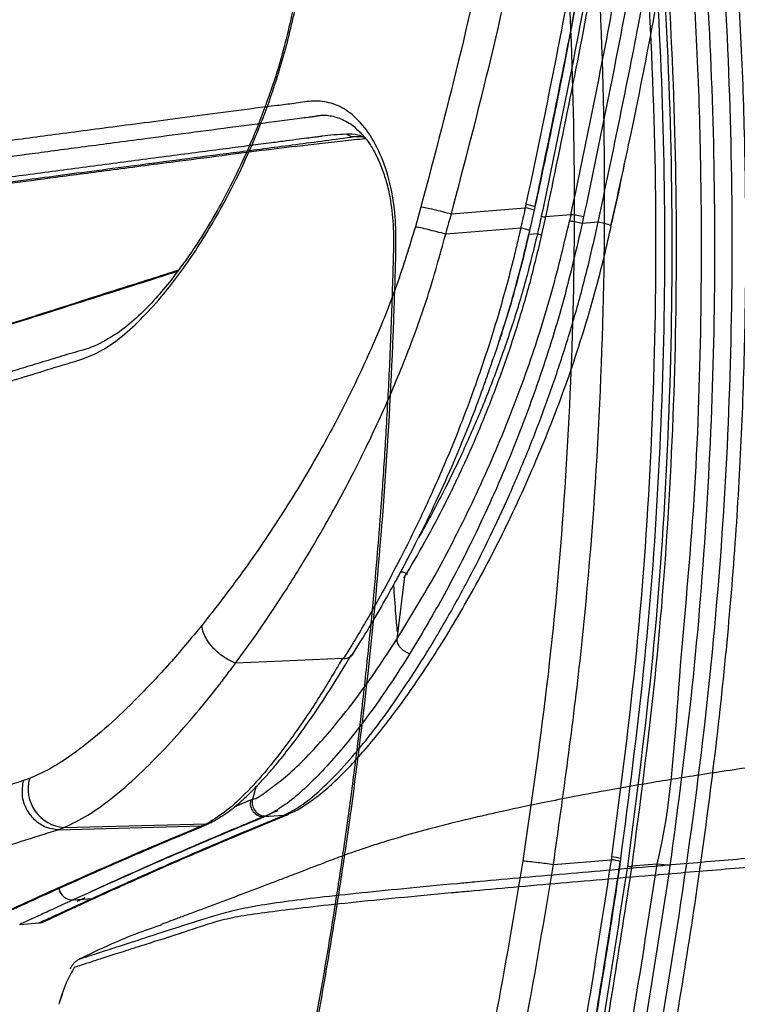
# Model space of a CAD drawing. Units: millimetres. Extents: x 1911 to 5760, y 990 to 3645.
# Drawn here: x 4520 to 4599, y 1537 to 1646 of the extents above; entities that cross this region are included whole.
import ezdxf

# ---------------------------------------------------------------- set-up
doc = ezdxf.new("R2010")
doc.units = ezdxf.units.MM

# ---------------------------------------------------------------- blocks, each defined once
blk = doc.blocks.new('A$C3EBF21A6')
at = {"color": 252, "linetype": 'Continuous', "lineweight": 25, "true_color": 0x939598}
for p, q in [((-177.31, 357.37), (-176.33, 357.39)), ((-188.21, 355.75), (-191.34, 355.34)), ((-155.25, 276.6), (-148.84, 277.13)), ((-147.8, 276.92), (-147.75, 277.24))]:
    blk.add_line(p, q, dxfattribs=at)
at = {"color": 252, "linetype": 'Continuous', "lineweight": 25, "true_color": 0x939598, "flags": 128}
blk.add_lwpolyline([(-143.75, 276.62), (-144.74, 276.54), (-146.57, 276.4)], dxfattribs=at)
at = {"color": 252, "linetype": 'Continuous', "lineweight": 25, "true_color": 0x939598}
for centre, radius, start, end in [((-177.3, 359.1), 1.73, 237.9427, 269.7821), ((-149.43, 271.43), 5.73, 73.4177, 84.0935), ((-149.38, 271.76), 5.72, 73.429, 84.1274), ((-144, 266.54), 10.08, 80.4107, 88.5586), ((-145.05, 290.09), 13.81, 261.7188, 263.768)]:
    blk.add_arc(centre, radius, start, end, dxfattribs=at)
for points, knots in [([(-150.29, 222.88), (-148.75, 230.17), (-145.68, 244.75), (-141.85, 266.8), (-138.67, 288.98), (-136.53, 310.76), (-135.46, 332.06), (-135.32, 352.83), (-136.08, 373.6), (-137.75, 394.3), (-140.31, 415.22), (-144.02, 436.27), (-148.85, 457.43), (-154.43, 478.41), (-160.49, 499.27), (-172.41, 538.77), (-189.57, 597.1), (-203.81, 648.74), (-210.92, 674.56)], [0, 0, 0, 0, 0.048292, 0.096584, 0.145095, 0.1936, 0.238445, 0.283353, 0.328283, 0.373193, 0.418039, 0.464891, 0.511775, 0.558721, 0.605695, 0.652623, 0.826296, 1, 1, 1, 1]), ([(-148.87, 222.48), (-148.11, 225.89), (-146.3, 234.05), (-143.82, 246.86), (-141.35, 260.6), (-139.29, 273.73), (-137.53, 286.65), (-136.11, 299.43), (-135.03, 312.1), (-134.33, 324.36), (-133.94, 336.47), (-133.85, 348.61), (-134.09, 360.81), (-134.63, 373.02), (-135.49, 385.23), (-136.67, 397.45), (-138.16, 409.69), (-139.96, 421.92), (-142.08, 434.11), (-144.51, 446.23), (-147.26, 458.28), (-150.3, 470.28), (-153.68, 482.19), (-158.57, 498.38), (-165.64, 521.84), (-174.81, 552.2), (-184.53, 585.59), (-190.82, 607.77), (-194.02, 619.04)], [0, 0, 0, 0, 0.025872, 0.061813, 0.096506, 0.129155, 0.160154, 0.193003, 0.224296, 0.254223, 0.283843, 0.313938, 0.344036, 0.37416, 0.404342, 0.434614, 0.465009, 0.495563, 0.526073, 0.556554, 0.587039, 0.617548, 0.64811, 0.678632, 0.742678, 0.829398, 0.91333, 1, 1, 1, 1]), ([(-158.53, 486.37), (-157.21, 481.91), (-154.55, 473), (-151.06, 459.47), (-147.93, 445.85), (-144.87, 430.41), (-142.06, 413.15), (-139.72, 394.03), (-138.15, 374.78), (-137.35, 355.32), (-137.33, 335.72), (-138.14, 315.95), (-139.72, 296.18), (-141.45, 283.05), (-142.32, 276.49)], [0, 0, 0, 0, 0.065734, 0.131467, 0.197423, 0.263378, 0.353945, 0.444512, 0.535662, 0.626812, 0.719793, 0.812774, 0.906387, 1, 1, 1, 1]), ([(-163.19, 485.46), (-160.97, 477.87), (-156.55, 462.69), (-151.36, 439.54), (-147.24, 416.19), (-144.3, 392.66), (-142.53, 369.18), (-141.92, 345.81), (-142.46, 322.62), (-144.04, 299.46), (-146.04, 284.1), (-147.04, 276.42)], [0, 0, 0, 0, 0.112172, 0.22431, 0.3365109, 0.4486341, 0.560807, 0.670636, 0.780272, 0.8899739, 1, 1, 1, 1]), ([(-162.73, 485.65), (-160.72, 478.8), (-156.72, 465.14), (-151.9, 444.38), (-147.95, 423.55), (-144.96, 402.68), (-142.88, 381.69), (-141.73, 360.6), (-141.51, 339.44), (-142.23, 318.32), (-143.82, 297.29), (-145.65, 283.36), (-146.57, 276.4)], [0, 0, 0, 0, 0.101189, 0.201866, 0.30203, 0.401682, 0.50082, 0.600998, 0.701006, 0.800842, 0.900507, 1, 1, 1, 1]), ([(-143.75, 276.62), (-143.75, 276.62), (-142.2, 282.84), (-141.48, 296.34), (-139.51, 315.84), (-138.8, 335.62), (-138.78, 357.32), (-139.93, 380.97), (-142.52, 406.48), (-145.8, 427.51), (-149.66, 447.06), (-153.86, 465.16), (-157.9, 478.97), (-159.92, 485.87)], [0, 0, 0, 0, 0, 0.093261, 0.186601, 0.27994, 0.373201, 0.494314, 0.615513, 0.736626, 0.796049, 0.898024, 1, 1, 1, 1]), ([(-155.25, 276.6), (-154.16, 284.37), (-151.98, 299.88), (-150.15, 323.33), (-149.39, 346.83), (-149.79, 370.34), (-151.32, 393.67), (-153.96, 416.75), (-157.7, 439.53), (-162.44, 462.13), (-166.51, 476.97), (-168.55, 484.4)], [0, 0, 0, 0, 0.112041, 0.2239635, 0.3360318, 0.4480357, 0.5599847, 0.6700929, 0.7800364, 0.8899142, 1, 1, 1, 1]), ([(-164.79, 484.56), (-162.6, 477.05), (-158.23, 462.04), (-153.09, 439.16), (-149.01, 416.06), (-146.1, 392.78), (-144.34, 369.54), (-143.72, 346.37), (-144.25, 323.33), (-145.82, 300.31), (-147.8, 285.07), (-148.8, 277.44)], [0, 0, 0, 0, 0.112037, 0.223888, 0.335825, 0.447935, 0.559824, 0.669699, 0.779795, 0.889884, 1, 1, 1, 1]), ([(-147.78, 277.22), (-146.87, 284.16), (-145.05, 298.03), (-143.47, 318.98), (-142.76, 339.96), (-142.99, 360.95), (-144.15, 381.9), (-146.22, 402.8), (-149.22, 423.58), (-153.14, 444.2), (-157.91, 464.64), (-161.84, 478.07), (-163.81, 484.78)], [0, 0, 0, 0, 0.0999728, 0.1999875, 0.3001266, 0.4000818, 0.4999699, 0.5999861, 0.7001045, 0.8000278, 0.8999281, 1, 1, 1, 1]), ([(-172.21, 483.19), (-170.34, 476.5), (-166.59, 463.14), (-162.09, 442.81), (-158.41, 422.32), (-155.66, 401.66), (-153.83, 380.9), (-152.91, 360.08), (-152.91, 339.24), (-153.86, 318.41), (-155.66, 297.64), (-157.64, 283.88), (-158.63, 277)], [0, 0, 0, 0, 0.100018, 0.199893, 0.299792, 0.399878, 0.499892, 0.599853, 0.699942, 0.799983, 0.899935, 1, 1, 1, 1]), ([(-239.54, 197.74), (-238.35, 198.11), (-235.97, 198.86), (-230.9, 200.46), (-226, 201.99), (-221.87, 203.27), (-218.97, 204.17), (-215.89, 205.12), (-212.65, 206.11), (-209.25, 207.18), (-206.19, 208.02), (-203.4, 209.92), (-201.1, 211.98), (-198.34, 214.98), (-195.19, 219.21), (-192.13, 224.29), (-189.63, 229.24), (-187.67, 233.82), (-185.81, 238.98), (-184.22, 244.78), (-182.98, 251.05), (-181.76, 257.32), (-180.64, 263.61), (-179.59, 269.9), (-178.6, 276.21), (-177.17, 286.22), (-175.49, 299.96), (-173.93, 317.57), (-173.2, 330.55), (-172.89, 338.85), (-172.79, 342.37), (-172.69, 345.88), (-172.82, 349.56), (-173.54, 353.15), (-174.78, 356.33), (-176.4, 358.79), (-178.23, 360.43), (-180.17, 361.26), (-182.12, 361.38), (-184.03, 361.04), (-188.62, 360.5), (-195.48, 359.56), (-203.84, 358.48), (-211.14, 357.51), (-217.36, 356.69), (-222.46, 356), (-226.46, 355.46), (-229.3, 355.07), (-231.04, 354.85), (-231.26, 354.82), (-231.37, 354.81)], [0, 0, 0, 0, 0.04631, 0.092687, 0.139122, 0.157365, 0.175615, 0.193865, 0.212115, 0.230356, 0.248581, 0.259039, 0.26946, 0.279835, 0.295493, 0.311031, 0.321464, 0.33182, 0.342115, 0.354601, 0.367091, 0.379572, 0.39205, 0.404525, 0.417, 0.429477, 0.463808, 0.498165, 0.53315, 0.540023, 0.546896, 0.553764, 0.560638, 0.56847, 0.576338, 0.584228, 0.592123, 0.599994, 0.607905, 0.615849, 0.62379, 0.66614, 0.708443, 0.75071, 0.793042, 0.835324, 0.8776, 0.919934, 0.962202, 1, 1, 1, 1]), ([(-230.54, 353.14), (-230.44, 353.15), (-230.25, 353.18), (-228.71, 353.38), (-226.23, 353.72), (-222.74, 354.2), (-218.39, 354.79), (-213.23, 355.48), (-207.36, 356.27), (-201.43, 357.05), (-195.75, 357.8), (-190.76, 358.46), (-186.58, 359), (-183.84, 359.36), (-182.61, 359.52), (-182.06, 359.59), (-181.8, 359.62), (-181.69, 359.64), (-181.64, 359.65)], [0, 0, 0, 0, 0.095271, 0.195706, 0.296295, 0.396789, 0.497225, 0.591116, 0.684916, 0.77865, 0.840586, 0.902585, 0.957132, 0.981136, 0.991699, 0.996348, 0.998393, 1, 1, 1, 1]), ([(-181.64, 359.65), (-181.58, 359.66), (-181.49, 359.68), (-181.33, 359.71), (-181.09, 359.74), (-180.64, 359.77), (-179.83, 359.71), (-178.61, 359.29), (-177.47, 358.67), (-176.86, 357.97), (-176.71, 357.8)], [0, 0, 0, 0, 0.033819, 0.060363, 0.10773, 0.192166, 0.341757, 0.606697, 0.904123, 1, 1, 1, 1]), ([(-180.92, 357.41), (-180.92, 357.41), (-180.92, 357.41), (-180.93, 357.41), (-180.94, 357.4), (-180.97, 357.4), (-181.09, 357.38), (-181.35, 357.35), (-181.8, 357.29), (-182.53, 357.2), (-183.57, 357.07), (-184.96, 356.89), (-186.77, 356.65), (-189.02, 356.36), (-191.71, 356.01), (-194.7, 355.62), (-197.94, 355.2), (-201.28, 354.76), (-204.67, 354.31), (-208.04, 353.87), (-211.39, 353.42), (-214.66, 352.99), (-217.76, 352.57), (-220.55, 352.2), (-222.99, 351.87), (-225.01, 351.6), (-226.54, 351.39), (-227.57, 351.25), (-227.7, 351.23), (-227.76, 351.22)], [0, 0, 0, 0, 0.0000025, 0.0000212, 0.0000728, 0.0002672, 0.001022, 0.0040004, 0.0089325, 0.0158177, 0.0280352, 0.0437208, 0.0628718, 0.090425, 0.1229672, 0.1605049, 0.2030563, 0.2506219, 0.2994978, 0.3527118, 0.4103021, 0.4722438, 0.5384224, 0.6088838, 0.6793152, 0.7537224, 0.8320382, 0.9140913, 1, 1, 1, 1]), ([(-226.58, 350.87), (-226.49, 350.88), (-226.3, 350.91), (-224.73, 351.12), (-222.22, 351.46), (-218.69, 351.93), (-214.62, 352.47), (-210.3, 353.05), (-205.98, 353.62), (-201.18, 354.25), (-195.89, 354.94), (-190.13, 355.69), (-183.88, 356.5), (-179.5, 357.08), (-177.31, 357.37)], [0, 0, 0, 0, 0.099889, 0.199827, 0.29988, 0.399728, 0.499586, 0.571058, 0.642543, 0.714006, 0.785518, 0.856989, 0.928462, 1, 1, 1, 1]), ([(-176.69, 357.85), (-176.37, 357.49), (-175.78, 356.84), (-175.08, 355.66), (-174.59, 354.63), (-174.15, 353.52), (-173.7, 352.13), (-173.24, 349.97), (-172.96, 347.13), (-173.03, 343.69), (-173.14, 340), (-173.27, 336.18), (-173.48, 331.22), (-173.78, 325.34), (-174.2, 318.8), (-174.66, 312.71), (-175.18, 306.66), (-175.81, 300.24), (-176.55, 293.51), (-177.38, 286.78), (-178.27, 280.17), (-179.24, 273.64), (-180.28, 267.13), (-181.4, 260.61), (-182.61, 254.06), (-183.91, 247.41), (-185.35, 241.15), (-187.2, 235.65), (-189.01, 231.16), (-190.8, 227.4), (-192.23, 224.73), (-193.35, 222.8), (-194.25, 221.34), (-195.27, 219.76), (-196.48, 218.02), (-197.95, 216.08), (-199.67, 214.07), (-201.62, 212.07), (-202.95, 211.06), (-203.66, 210.52)], [0, 0, 0, 0, 0.0148441, 0.0268578, 0.0358923, 0.0421236, 0.0537016, 0.0663945, 0.0849775, 0.1055071, 0.1279632, 0.1512467, 0.1740307, 0.2170271, 0.2567095, 0.2916898, 0.326453, 0.3657079, 0.4072843, 0.4478121, 0.487366, 0.5267665, 0.5661893, 0.6056986, 0.6453476, 0.6855312, 0.7273957, 0.7600317, 0.7915824, 0.8188025, 0.8421522, 0.8541356, 0.8665697, 0.8799224, 0.8966765, 0.9171514, 0.9411129, 0.9686513, 1, 1, 1, 1]), ([(-178.22, 357.63), (-178.68, 357.61), (-179.61, 357.58), (-180.49, 357.46), (-180.92, 357.41)], [0, 0, 0, 0, 0.4994833, 1, 1, 1, 1]), ([(-176.16, 357.21), (-176.42, 357.34), (-177.09, 357.68), (-177.79, 357.65), (-178.22, 357.63)], [0, 0, 0, 0, 0.38438, 1, 1, 1, 1]), ([(-176.11, 357.14), (-176.94, 357.05), (-179.61, 356.76), (-183.8, 356.29), (-186.74, 355.93), (-188.21, 355.75)], [0, 0, 0, 0, 0.18445, 0.592315, 1, 1, 1, 1]), ([(-191.34, 355.34), (-193.16, 355.1), (-197.87, 354.49), (-204.25, 353.66), (-210.6, 352.82), (-215.78, 352.13), (-219.84, 351.59), (-222.72, 351.2), (-224.46, 350.97), (-224.68, 350.94), (-224.78, 350.93)], [0, 0, 0, 0, 0.084668, 0.218883, 0.35328, 0.487503, 0.621801, 0.756146, 0.890356, 1, 1, 1, 1]), ([(-158.63, 277), (-159.62, 271.13), (-161.6, 259.37), (-165.37, 241.89), (-168.42, 230.36), (-169.95, 224.6)], [0, 0, 0, 0, 0.333337, 0.666661, 1, 1, 1, 1]), ([(-166.57, 223.8), (-165.05, 229.61), (-162, 241.22), (-158.21, 258.84), (-156.24, 270.68), (-155.25, 276.6)], [0, 0, 0, 0, 0.3333553, 0.6666785, 1, 1, 1, 1]), ([(-158.63, 277), (-158.4, 276.99), (-157.93, 276.95), (-156.8, 276.82), (-155.83, 276.69), (-155.25, 276.6)], [0, 0, 0, 0, 0.27728, 0.562101, 1, 1, 1, 1]), ([(-148.84, 277.13), (-150.36, 267.33), (-153.08, 249.83), (-156.7, 232.49), (-158.3, 224.86)], [0, 0, 0, 0, 0.559989, 1, 1, 1, 1]), ([(-157.3, 224.57), (-155.49, 233.25), (-151.88, 250.62), (-149.18, 268.14), (-147.83, 276.91)], [0, 0, 0, 0, 0.5, 1, 1, 1, 1]), ([(-157.27, 224.58), (-156.92, 226.17), (-156.31, 229.02), (-155.52, 232.82), (-154.92, 235.77), (-154.43, 238.23), (-153.52, 242.86), (-152.42, 248.72), (-151.18, 255.66), (-150.4, 260.26), (-149.78, 264.01), (-149.24, 267.39), (-148.55, 271.8), (-148.07, 275.1), (-147.8, 276.92)], [0, 0, 0, 0, 0.091681, 0.164504, 0.218467, 0.261771, 0.305967, 0.484374, 0.598112, 0.703061, 0.747808, 0.812081, 0.896145, 1, 1, 1, 1]), ([(-153.31, 223.71), (-151.7, 231.4), (-148.03, 248.95), (-145.29, 266.67), (-143.75, 276.62)], [0, 0, 0, 0, 0.438363, 1, 1, 1, 1]), ([(-142.32, 276.49), (-143.87, 266.51), (-146.61, 248.76), (-150.29, 231.18), (-151.9, 223.47)], [0, 0, 0, 0, 0.561637, 1, 1, 1, 1]), ([(-148.8, 277.44), (-148.81, 277.39), (-148.82, 277.28), (-148.84, 277.18), (-148.84, 277.13)], [0, 0, 0, 0, 0.560048, 1, 1, 1, 1]), ([(-147.04, 276.42), (-148.57, 266.5), (-151.31, 248.79), (-154.98, 231.25), (-156.59, 223.53)], [0, 0, 0, 0, 0.5600149, 1, 1, 1, 1]), ([(-146.57, 276.4), (-147.93, 267.54), (-150.65, 249.82), (-154.3, 232.26), (-156.13, 223.49)], [0, 0, 0, 0, 0.499921, 1, 1, 1, 1])]:
    blk.add_open_spline(points, degree=3, knots=knots, dxfattribs=at)

msp = doc.modelspace()

# ---------------------------------------------------------------- linework, layer by layer
at = {"color": 7, "linetype": 'Continuous', "lineweight": 25}
for p, q in [((4564.135, 1625.29), (4563.509, 1623.049)), ((4567.508, 1624.494), (4575.698, 1625.172)), ((4576.23, 1622.636), (4576.732, 1624.89)), ((4576.732, 1624.89), (4576.816, 1625.276)), ((4577.954, 1624.178), (4577.521, 1622.218)), ((4580.772, 1624.4), (4577.954, 1624.178)), ((4582.18, 1624.162), (4582.022, 1623.437)), ((4575.198, 1622.925), (4566.881, 1622.236)), ((4583.793, 1623.577), (4582.022, 1623.437)), ((4585.265, 1623.16), (4585.266, 1623.162)), ((4562.316, 1584.263), (4561.459, 1577.289)), ((4562.316, 1584.263), (4562.207, 1584.106)), ((4555.418, 1575.132), (4555.414, 1575.131)), ((4520.689, 1561.827), (4520.037, 1561.594)), ((4545.232, 1559.449), (4545.44, 1559.538)), ((4548.894, 1557.741), (4546.75, 1557.572)), ((4546.957, 1557.663), (4546.75, 1557.572)), ((4549.454, 1557.891), (4549.37, 1557.852)), ((4523.872, 1556.148), (4539.839, 1556.571)), ((4524.519, 1556.386), (4540.353, 1556.81)), ((4540.182, 1556.635), (4540.763, 1556.899)), ((4540.761, 1556.898), (4540.902, 1556.969)), ((4525.564, 1548.367), (4526.677, 1548.454)), ((4526.677, 1548.454), (4527.664, 1548.532)), ((4525.564, 1548.367), (4525.557, 1548.363)), ((4519.599, 1545.641), (4521.802, 1545.814)), ((4524.361, 1537.961), (4523.989, 1536.917))]:
    msp.add_line(p, q, dxfattribs=at)
at = {"color": 8, "linetype": 'Continuous', "lineweight": 25}
for p, q in [((4577.055, 1622.27), (4576.123, 1622.196)), ((4545.813, 1560.885), (4545.44, 1559.538)), ((4543.428, 1558.701), (4545.232, 1559.449))]:
    msp.add_line(p, q, dxfattribs=at)
at = {"color": 7, "linetype": 'Continuous', "lineweight": 25, "flags": 128}
msp.add_lwpolyline([(4555.414, 1575.131), (4548.777, 1574.848), (4543.562, 1574.627)], dxfattribs=at)
at = {"color": 8, "linetype": 'Continuous', "lineweight": 25}
for centre, radius, start, end in [((4574.671, 1619.364), 5.898, 69.54511, 79.96325), ((4574.765, 1619.762), 5.883, 69.60425, 80.04705), ((4580.498, 1638.054), 14.151, 257.71263, 259.77968), ((4574.122, 1617.107), 5.917, 69.13451, 79.52329), ((4582.635, 1616.64), 7.033, 68.02948, 80.51523), ((4580.174, 1636.166), 14.242, 257.34825, 259.39839), ((4548.83, 1559.1), 1.36, 272.70604, 293.42002), ((4539.848, 1557.48), 0.909, 269.43158, 299.9166), ((4540.371, 1557.714), 0.904, 268.83814, 295.56086), ((4540.496, 1557.772), 0.899, 268.64575, 302.40159), ((4525.455, 1549.863), 1.503, 188.60857, 273.91124), ((4525.462, 1549.866), 1.503, 188.60914, 273.91172), ((4527.557, 1550.001), 1.473, 274.13417, 294.9651)]:
    msp.add_arc(centre, radius, start, end, dxfattribs=at)
at = {"color": 7, "linetype": 'Continuous', "lineweight": 25}
for centre, radius, start, end in [((4579.793, 1614.299), 10.148, 76.39449, 84.46325), ((4579.61, 1613.575), 10.153, 76.25978, 84.32406), ((4524.874, 1560.705), 4.333, 164.98238, 265.30173), ((4546.72, 1559.1), 1.528, 166.81913, 271.11758), ((4546.934, 1559.196), 1.533, 167.10172, 270.88118)]:
    msp.add_arc(centre, radius, start, end, dxfattribs=at)
for points, knots in [([(4583.793, 1623.577), (4585.329, 1630.864), (4588.401, 1645.439), (4592.23, 1667.488), (4595.415, 1689.671), (4597.554, 1711.45), (4598.622, 1732.748), (4598.761, 1753.521), (4597.998, 1774.29), (4596.328, 1794.995), (4593.77, 1815.91), (4590.067, 1836.965), (4585.232, 1858.119), (4579.655, 1879.105), (4573.596, 1899.962), (4561.674, 1939.462), (4544.509, 1997.793), (4530.276, 2049.433), (4523.159, 2075.255)], [0, 0, 0, 0, 0.0482921, 0.0965841, 0.1450951, 0.1935999, 0.2384446, 0.2833528, 0.3282832, 0.3731931, 0.4180394, 0.4648914, 0.5117754, 0.5587213, 0.6056955, 0.6526232, 0.8262962, 1, 1, 1, 1]), ([(4585.216, 1623.173), (4585.972, 1626.587), (4587.777, 1634.745), (4590.265, 1647.55), (4592.728, 1661.291), (4594.795, 1674.421), (4596.55, 1687.345), (4597.976, 1700.125), (4599.052, 1712.794), (4599.756, 1725.051), (4600.147, 1737.16), (4600.228, 1749.299), (4599.995, 1761.503), (4599.45, 1773.709), (4598.59, 1785.921), (4597.415, 1798.143), (4595.924, 1810.381), (4594.119, 1822.61), (4591.998, 1834.799), (4589.569, 1846.922), (4586.826, 1858.977), (4583.781, 1870.971), (4580.401, 1882.881), (4575.514, 1899.071), (4568.443, 1922.528), (4559.27, 1952.892), (4549.554, 1986.284), (4543.259, 2008.464), (4540.062, 2019.732)], [0, 0, 0, 0, 0.0258715, 0.0618129, 0.0965063, 0.1291549, 0.1601539, 0.1930033, 0.2242964, 0.2542226, 0.2838429, 0.3139385, 0.3440359, 0.3741602, 0.404342, 0.4346142, 0.4650095, 0.4955629, 0.5260726, 0.5565544, 0.5870386, 0.6175478, 0.6481103, 0.6786315, 0.7426782, 0.8293981, 0.9133298, 1, 1, 1, 1]), ([(4557.394, 1758.543), (4557.716, 1758.182), (4558.298, 1757.529), (4559.002, 1756.348), (4559.492, 1755.327), (4559.935, 1754.216), (4560.377, 1752.82), (4560.845, 1750.66), (4561.12, 1747.822), (4561.05, 1744.38), (4560.945, 1740.691), (4560.813, 1736.871), (4560.607, 1731.91), (4560.304, 1726.036), (4559.883, 1719.489), (4559.423, 1713.404), (4558.901, 1707.348), (4558.274, 1700.932), (4557.532, 1694.205), (4556.704, 1687.471), (4555.809, 1680.867), (4554.845, 1674.336), (4553.803, 1667.819), (4552.682, 1661.301), (4551.471, 1654.754), (4550.167, 1648.1), (4548.732, 1641.84), (4546.882, 1636.34), (4545.068, 1631.856), (4543.28, 1628.093), (4541.847, 1625.42), (4540.729, 1623.491), (4539.833, 1622.028), (4538.813, 1620.456), (4537.601, 1618.711), (4536.132, 1616.775), (4534.414, 1614.763), (4532.457, 1612.761), (4531.128, 1611.752), (4530.421, 1611.215)], [0, 0, 0, 0, 0.01484414, 0.02685779, 0.03589227, 0.04212361, 0.05370161, 0.0663945, 0.08497754, 0.10550712, 0.12796318, 0.15124672, 0.1740307, 0.21702707, 0.25670946, 0.29168978, 0.32645301, 0.36570795, 0.40728428, 0.44781214, 0.487366, 0.52676653, 0.56618925, 0.6056986, 0.64534761, 0.68553118, 0.72739571, 0.76003169, 0.79158245, 0.81880255, 0.8421522, 0.85413557, 0.86656974, 0.87992243, 0.89667647, 0.91715144, 0.94111293, 0.96865128, 1, 1, 1, 1]), ([(4575.455, 1677.696), (4574.464, 1671.819), (4572.483, 1660.065), (4568.711, 1642.579), (4565.66, 1631.053), (4564.135, 1625.29)], [0, 0, 0, 0, 0.333337, 0.6666613, 1, 1, 1, 1]), ([(4585.238, 1677.824), (4583.719, 1668.023), (4581.005, 1650.521), (4577.378, 1633.184), (4575.782, 1625.556)], [0, 0, 0, 0, 0.5599894, 1, 1, 1, 1]), ([(4576.784, 1625.263), (4578.591, 1633.945), (4582.204, 1651.309), (4584.902, 1668.837), (4586.252, 1677.601)], [0, 0, 0, 0, 0.4999996, 1, 1, 1, 1]), ([(4576.816, 1625.276), (4577.158, 1626.866), (4577.772, 1629.717), (4578.559, 1633.511), (4579.16, 1636.467), (4579.652, 1638.927), (4580.561, 1643.554), (4581.666, 1649.416), (4582.899, 1656.349), (4583.682, 1660.954), (4584.299, 1664.698), (4584.842, 1668.079), (4585.531, 1672.498), (4586.016, 1675.795), (4586.284, 1677.617)], [0, 0, 0, 0, 0.0916812, 0.1645036, 0.2184666, 0.2617706, 0.305967, 0.4843742, 0.5981121, 0.7030614, 0.7478083, 0.812081, 0.8961449, 1, 1, 1, 1]), ([(4567.508, 1624.494), (4569.032, 1630.302), (4572.079, 1641.917), (4575.87, 1659.532), (4577.845, 1671.374), (4578.833, 1677.296)], [0, 0, 0, 0, 0.33335526, 0.66667848, 1, 1, 1, 1]), ([(4587.041, 1677.109), (4585.508, 1667.192), (4582.769, 1649.483), (4579.101, 1631.944), (4577.487, 1624.226)], [0, 0, 0, 0, 0.56001486, 1, 1, 1, 1]), ([(4587.514, 1677.094), (4586.154, 1668.234), (4583.432, 1650.512), (4579.78, 1632.957), (4577.954, 1624.178)], [0, 0, 0, 0, 0.4999212, 1, 1, 1, 1]), ([(4580.772, 1624.4), (4582.381, 1632.093), (4586.052, 1649.644), (4588.793, 1667.364), (4590.333, 1677.316)], [0, 0, 0, 0, 0.43836299, 1, 1, 1, 1]), ([(4591.759, 1677.178), (4590.216, 1667.207), (4587.47, 1649.454), (4583.792, 1631.87), (4582.18, 1624.162)], [0, 0, 0, 0, 0.561637, 1, 1, 1, 1]), ([(4585.23, 1623.171), (4585.479, 1624.245), (4586.04, 1626.659), (4586.526, 1629.089), (4586.796, 1630.438)], [0, 0, 0, 0, 0.44518299, 1, 1, 1, 1]), ([(4564.135, 1625.29), (4564.324, 1625.255), (4564.708, 1625.185), (4565.535, 1624.998), (4566.484, 1624.765), (4567.17, 1624.583), (4567.508, 1624.494)], [0, 0, 0, 0, 0.2461082, 0.4999989, 0.7538938, 1, 1, 1, 1]), ([(4575.698, 1625.172), (4575.697, 1625.164), (4575.694, 1625.15), (4575.688, 1625.125), (4575.68, 1625.088), (4575.666, 1625.022), (4575.64, 1624.904), (4575.594, 1624.694), (4575.519, 1624.355), (4575.421, 1623.913), (4575.31, 1623.419), (4575.235, 1623.09), (4575.198, 1622.925)], [0, 0, 0, 0, 0.0104846, 0.0187292, 0.033441, 0.0597147, 0.1066292, 0.1904062, 0.3399986, 0.560006, 0.7800005, 1, 1, 1, 1]), ([(4575.782, 1625.556), (4575.767, 1625.485), (4575.739, 1625.356), (4575.711, 1625.228), (4575.698, 1625.172)], [0, 0, 0, 0, 0.5599913, 1, 1, 1, 1]), ([(4566.881, 1622.236), (4566.999, 1622.658), (4567.21, 1623.41), (4567.417, 1624.163), (4567.508, 1624.494)], [0, 0, 0, 0, 0.5600917, 1, 1, 1, 1]), ([(4577.487, 1624.226), (4577.407, 1623.861), (4577.265, 1623.208), (4577.119, 1622.556), (4577.055, 1622.27)], [0, 0, 0, 0, 0.5600017, 1, 1, 1, 1]), ([(4580.614, 1623.678), (4580.693, 1623.916), (4580.772, 1624.153), (4580.772, 1624.4), (4580.772, 1624.4)], [0, 0, 0, 0, 0.9999195, 1, 1, 1, 1]), ([(4563.509, 1623.049), (4562.843, 1620.871), (4561.513, 1616.528), (4558.977, 1610.24), (4556.175, 1604.214), (4552.797, 1597.839), (4548.845, 1591.266), (4544.36, 1584.631), (4541.33, 1580.752), (4539.819, 1578.818)], [0, 0, 0, 0, 0.1258771, 0.25108727, 0.37646125, 0.50093282, 0.66713435, 0.83404059, 1, 1, 1, 1]), ([(4548.894, 1557.741), (4549.517, 1558.056), (4550.741, 1558.674), (4552.814, 1560.356), (4555.028, 1562.528), (4557.407, 1565.257), (4559.857, 1568.425), (4562.313, 1571.931), (4564.763, 1575.74), (4567.241, 1579.927), (4569.612, 1584.28), (4571.83, 1588.696), (4573.898, 1593.149), (4575.895, 1597.836), (4577.784, 1602.711), (4579.531, 1607.711), (4581.129, 1612.859), (4582.581, 1618.158), (4583.389, 1621.771), (4583.793, 1623.577)], [0, 0, 0, 0, 0.06486314, 0.12724117, 0.18962714, 0.2543729, 0.31912557, 0.37924072, 0.43935859, 0.50111695, 0.56287576, 0.61670764, 0.67053758, 0.72559667, 0.78065222, 0.83467443, 0.88869209, 0.9443486, 1, 1, 1, 1]), ([(4549.358, 1557.891), (4549.537, 1557.956), (4550.202, 1558.201), (4551.391, 1558.924), (4552.961, 1560.063), (4554.616, 1561.522), (4556.347, 1563.26), (4558.15, 1565.275), (4560.027, 1567.571), (4561.961, 1570.134), (4563.94, 1572.957), (4565.949, 1576.027), (4567.972, 1579.329), (4569.987, 1582.844), (4571.974, 1586.555), (4573.913, 1590.438), (4575.782, 1594.465), (4577.559, 1598.6), (4579.225, 1602.811), (4580.764, 1607.07), (4582.161, 1611.344), (4583.406, 1615.626), (4584.438, 1619.564), (4584.996, 1622.083), (4585.236, 1623.167)], [0, 0, 0, 0, 0.0162907, 0.0605575, 0.1067491, 0.1532631, 0.1994881, 0.2467744, 0.2944086, 0.3425638, 0.391198, 0.4402134, 0.4894687, 0.5388788, 0.5882236, 0.6375969, 0.6866543, 0.7351866, 0.7830271, 0.8300606, 0.876253, 0.9213977, 0.966201, 1, 1, 1, 1]), ([(4575.198, 1622.925), (4575.198, 1622.925), (4575.198, 1622.924), (4575.198, 1622.922), (4575.197, 1622.92), (4575.197, 1622.919), (4575.196, 1622.917), (4575.196, 1622.915), (4575.196, 1622.914), (4575.195, 1622.912), (4575.195, 1622.91), (4575.195, 1622.909), (4575.194, 1622.907), (4575.194, 1622.905), (4575.193, 1622.904), (4575.193, 1622.902), (4575.193, 1622.9), (4575.192, 1622.899), (4575.192, 1622.897), (4575.192, 1622.895), (4575.191, 1622.894), (4575.191, 1622.892), (4575.19, 1622.89), (4575.19, 1622.889), (4575.19, 1622.887), (4575.188, 1622.877), (4575.178, 1622.833), (4575.152, 1622.717), (4575.096, 1622.469), (4574.984, 1621.974), (4574.758, 1620.996), (4574.297, 1619.08), (4573.344, 1615.407), (4571.877, 1610.437), (4570.007, 1604.938), (4567.949, 1599.534), (4565.756, 1594.355), (4563.495, 1589.51), (4561.465, 1585.49), (4559.712, 1582.23), (4558.262, 1579.669), (4557.184, 1577.838), (4556.436, 1576.601), (4555.972, 1575.848), (4555.699, 1575.409), (4555.574, 1575.21), (4555.541, 1575.157), (4555.532, 1575.143), (4555.529, 1575.139), (4555.528, 1575.137), (4555.528, 1575.137)], [0, 0, 0, 0, 0.0000306, 0.0000612, 0.0000917, 0.0001224, 0.0001529, 0.0001835, 0.0002141, 0.0002447, 0.0002753, 0.0003059, 0.0003365, 0.0003671, 0.0003976, 0.0004283, 0.0004583, 0.0004889, 0.0005195, 0.0005501, 0.0005807, 0.0006113, 0.0006419, 0.0006725, 0.0007031, 0.0007337, 0.0011974, 0.0031587, 0.0070735, 0.0148755, 0.0303704, 0.0609349, 0.1204572, 0.2336785, 0.3392017, 0.4361444, 0.5531807, 0.6571171, 0.7476435, 0.8241127, 0.8867917, 0.9357756, 0.9635108, 0.9834758, 0.9956435, 0.9987965, 0.9996413, 0.9998813, 0.9999557, 1, 1, 1, 1]), ([(4561.459, 1577.289), (4562.65, 1579.222), (4565.05, 1583.113), (4568.088, 1588.833), (4570.544, 1593.921), (4572.458, 1598.222), (4574.289, 1602.717), (4576.381, 1608.396), (4578.63, 1615.373), (4579.949, 1620.891), (4580.614, 1623.678)], [0, 0, 0, 0, 0.1570887, 0.3163115, 0.4082617, 0.5002075, 0.5941466, 0.688079, 0.8425009, 1, 1, 1, 1]), ([(4582.022, 1623.437), (4581.373, 1620.626), (4580.063, 1614.946), (4577.834, 1607.792), (4575.754, 1601.959), (4573.943, 1597.361), (4572.02, 1592.894), (4569.554, 1587.628), (4566.506, 1581.712), (4564.109, 1577.711), (4562.902, 1575.696)], [0, 0, 0, 0, 0.1547828, 0.3127514, 0.4046467, 0.4965484, 0.5905116, 0.6844791, 0.8411529, 1, 1, 1, 1]), ([(4566.881, 1622.236), (4566.543, 1622.328), (4565.856, 1622.514), (4564.906, 1622.751), (4564.08, 1622.942), (4563.697, 1623.014), (4563.509, 1623.049)], [0, 0, 0, 0, 0.246084, 0.4999981, 0.7539188, 1, 1, 1, 1]), ([(4543.561, 1574.627), (4544.345, 1575.704), (4545.745, 1577.629), (4548.248, 1581.315), (4550.937, 1585.527), (4553.921, 1590.622), (4556.819, 1596.016), (4559.696, 1601.943), (4562.452, 1608.436), (4564.941, 1615.218), (4566.232, 1619.889), (4566.881, 1622.236)], [0, 0, 0, 0, 0.08665457, 0.15484058, 0.27720916, 0.38677879, 0.49600467, 0.62041267, 0.74623474, 0.87245586, 1, 1, 1, 1]), ([(4556.48, 1575.513), (4557.116, 1576.524), (4558.339, 1578.468), (4559.982, 1581.295), (4561.333, 1583.718), (4562.453, 1585.806), (4563.857, 1588.515), (4565.591, 1592.051), (4567.453, 1596.156), (4569.08, 1600.037), (4570.398, 1603.395), (4571.335, 1606.051), (4572.039, 1608.089), (4572.654, 1609.854), (4573.392, 1612.061), (4574.247, 1614.886), (4575.249, 1618.485), (4575.882, 1621.165), (4576.23, 1622.636)], [0, 0, 0, 0, 0.0819651, 0.1574233, 0.2122749, 0.2578993, 0.3047071, 0.3988276, 0.4929721, 0.5665161, 0.6384503, 0.6950888, 0.7237475, 0.7573432, 0.7972338, 0.8504342, 0.9179154, 1, 1, 1, 1]), ([(4577.521, 1622.218), (4577.095, 1620.426), (4576.246, 1616.851), (4574.679, 1611.579), (4572.931, 1606.442), (4571.013, 1601.491), (4568.962, 1596.762), (4566.81, 1592.296), (4564.585, 1588.079), (4563.073, 1585.536), (4562.316, 1584.263)], [0, 0, 0, 0, 0.1249013, 0.2492188, 0.3739351, 0.4993283, 0.6238903, 0.7486545, 0.8743057, 1, 1, 1, 1]), ([(4572.73, 1610.1), (4573.347, 1612.046), (4574.653, 1616.163), (4575.665, 1620.393), (4576.198, 1622.623)], [0, 0, 0, 0, 0.47256274, 1, 1, 1, 1]), ([(4508.716, 1609.096), (4508.83, 1609.132), (4509.06, 1609.202), (4510.853, 1609.767), (4513.66, 1610.657), (4517.555, 1611.898), (4522.459, 1613.461), (4528.424, 1615.367), (4533.403, 1616.933), (4536.564, 1617.951), (4537.14, 1618.137)], [0, 0, 0, 0, 0.1384532, 0.2768364, 0.4153494, 0.5537304, 0.6922296, 0.8306652, 0.9691125, 1, 1, 1, 1]), ([(4537.218, 1618.24), (4537.011, 1618.174), (4536.435, 1617.989), (4535.51, 1617.694), (4532.568, 1616.756), (4528.296, 1615.395), (4523.22, 1613.772), (4519.01, 1612.426), (4516.029, 1611.473), (4514.737, 1611.062), (4514.352, 1610.939)], [0, 0, 0, 0, 0.0198809, 0.0551684, 0.0903756, 0.3113856, 0.5090094, 0.7070274, 0.9127258, 1, 1, 1, 1]), ([(4530.473, 1611.254), (4529.59, 1610.715), (4527.799, 1609.621), (4525.422, 1609.082), (4523.04, 1608.311), (4520.746, 1607.626), (4518.527, 1606.947), (4514.613, 1605.753), (4509.41, 1604.155), (4503.641, 1602.37), (4498.864, 1600.882), (4496.595, 1600.174), (4495.461, 1599.82)], [0, 0, 0, 0, 0.0483295, 0.0980593, 0.1482072, 0.1983754, 0.2485517, 0.2987255, 0.4742594, 0.6497698, 0.8250038, 1, 1, 1, 1]), ([(4561.899, 1584.784), (4561.936, 1584.783), (4562.113, 1584.78), (4562.391, 1584.685), (4562.553, 1584.547), (4562.628, 1584.483)], [0, 0, 0, 0, 0.1261192, 0.5947494, 1, 1, 1, 1]), ([(4561.081, 1583.282), (4561.156, 1582.216), (4561.277, 1580.492), (4561.426, 1578.77), (4561.483, 1578.113)], [0, 0, 0, 0, 0.6185979, 1, 1, 1, 1]), ([(4539.819, 1578.818), (4538.616, 1577.372), (4536.238, 1574.513), (4532.762, 1570.825), (4529.431, 1567.639), (4526.284, 1565.046), (4523.332, 1563.014), (4521.568, 1562.222), (4520.689, 1561.827)], [0, 0, 0, 0, 0.172554, 0.3412305, 0.508692, 0.6747534, 0.8380426, 1, 1, 1, 1]), ([(4543.562, 1574.627), (4543.56, 1574.627), (4543.543, 1574.634), (4543.481, 1574.658), (4543.012, 1574.85), (4542.089, 1575.355), (4541.034, 1576.295), (4540.356, 1577.233), (4539.948, 1578.06), (4539.865, 1578.55), (4539.819, 1578.818)], [0, 0, 0, 0, 0.0009933, 0.0092731, 0.0328737, 0.2500664, 0.4994974, 0.6828323, 0.8264843, 1, 1, 1, 1]), ([(4545.44, 1559.538), (4545.44, 1559.538), (4545.873, 1559.538), (4547.081, 1560.488), (4548.859, 1561.732), (4550.863, 1563.594), (4552.932, 1565.772), (4555.029, 1568.242), (4557.132, 1570.955), (4559.282, 1573.949), (4560.733, 1576.176), (4561.459, 1577.289)], [0, 0, 0, 0, 0.0000014, 0.1262762, 0.2525714, 0.3831438, 0.5137347, 0.6340689, 0.7544115, 0.8772036, 1, 1, 1, 1]), ([(4561.459, 1577.289), (4561.457, 1577.216), (4561.455, 1577.068), (4561.53, 1576.827), (4561.658, 1576.584), (4561.841, 1576.349), (4562.067, 1576.133), (4562.328, 1575.946), (4562.611, 1575.793), (4562.805, 1575.729), (4562.902, 1575.696)], [0, 0, 0, 0, 0.124996, 0.2500004, 0.3750008, 0.5000017, 0.6249994, 0.7499998, 0.8749992, 1, 1, 1, 1]), ([(4562.902, 1575.696), (4562.193, 1574.577), (4560.774, 1572.338), (4558.644, 1569.295), (4556.532, 1566.506), (4554.441, 1563.997), (4552.409, 1561.814), (4550.45, 1559.986), (4548.598, 1558.532), (4547.504, 1557.953), (4546.957, 1557.663)], [0, 0, 0, 0, 0.1204295, 0.2408566, 0.3638185, 0.4867743, 0.6131394, 0.7394925, 0.8697554, 1, 1, 1, 1]), ([(4555.528, 1575.137), (4555.67, 1575.152), (4555.955, 1575.183), (4556.32, 1575.351), (4556.567, 1575.555), (4556.616, 1575.706), (4556.634, 1575.762)], [0, 0, 0, 0, 0.2852415, 0.5710424, 0.8384969, 1, 1, 1, 1]), ([(4524.519, 1556.386), (4525.392, 1556.801), (4527.142, 1557.633), (4530.087, 1559.79), (4533.058, 1562.411), (4536.012, 1565.413), (4538.765, 1568.513), (4540.765, 1570.967), (4541.971, 1572.516), (4542.494, 1573.198), (4543.028, 1573.901), (4543.384, 1574.385), (4543.562, 1574.627)], [0, 0, 0, 0, 0.1626984, 0.3262626, 0.492284, 0.6326125, 0.7738082, 0.8984824, 0.9230698, 0.9482879, 0.974145, 1, 1, 1, 1]), ([(4555.414, 1575.131), (4554.508, 1573.605), (4552.693, 1570.55), (4550.014, 1566.602), (4547.408, 1563.169), (4544.921, 1560.365), (4542.57, 1558.162), (4541.173, 1557.303), (4540.475, 1556.873)], [0, 0, 0, 0, 0.1664932, 0.3332064, 0.4997568, 0.6664772, 0.8332371, 1, 1, 1, 1]), ([(4540.978, 1557.013), (4541.545, 1557.346), (4542.592, 1557.961), (4544.16, 1559.263), (4545.492, 1560.531), (4546.585, 1561.683), (4547.592, 1562.819), (4548.72, 1564.17), (4550.162, 1566.019), (4551.957, 1568.51), (4554.067, 1571.666), (4555.585, 1574.203), (4556.377, 1575.526)], [0, 0, 0, 0, 0.130181, 0.2405706, 0.3307549, 0.4010204, 0.456445, 0.5268982, 0.6171744, 0.7274934, 0.8578605, 1, 1, 1, 1]), ([(4555.528, 1575.137), (4555.507, 1575.136), (4555.47, 1575.134), (4555.434, 1575.133), (4555.418, 1575.132)], [0, 0, 0, 0, 0.55994741, 1, 1, 1, 1]), ([(4661.121, 1569.202), (4659.062, 1569.048), (4654.548, 1568.71), (4647.563, 1568.125), (4640.11, 1567.482), (4632.48, 1566.798), (4624.693, 1566.049), (4616.911, 1565.197), (4609.435, 1564.282), (4602.218, 1563.305), (4595.592, 1562.32), (4589.7, 1561.364), (4584.813, 1560.509), (4580.815, 1559.762), (4577.592, 1559.124), (4575.299, 1558.646), (4573.6, 1558.28), (4572.109, 1557.95), (4570.269, 1557.529), (4568.049, 1556.999), (4565.235, 1556.285), (4562.503, 1555.532), (4560.188, 1554.839), (4558.52, 1554.309), (4557.006, 1553.8), (4555.817, 1553.381), (4554.756, 1552.991), (4553.512, 1552.518), (4552.238, 1552.026), (4551.098, 1551.586), (4550.005, 1551.166), (4548.719, 1550.674), (4547.313, 1550.138), (4545.794, 1549.56), (4544.205, 1548.958), (4542.586, 1548.347), (4540.983, 1547.744), (4539.448, 1547.17), (4538.036, 1546.644), (4536.817, 1546.192), (4535.824, 1545.827), (4535.463, 1545.696), (4535.276, 1545.628)], [0, 0, 0, 0, 0.0228247, 0.0500438, 0.0777438, 0.1059206, 0.1352308, 0.1651343, 0.1954499, 0.2243569, 0.2550356, 0.2824471, 0.3066092, 0.3275383, 0.3452482, 0.3597466, 0.3665017, 0.3743663, 0.3845683, 0.3971766, 0.4127387, 0.4308283, 0.442769, 0.4517408, 0.4583218, 0.4648386, 0.4715191, 0.4783023, 0.4920832, 0.507379, 0.5256575, 0.5480578, 0.574589, 0.6052589, 0.6400724, 0.6790328, 0.7221423, 0.7694032, 0.8208172, 0.8763855, 0.9361114, 1, 1, 1, 1]), ([(4520.037, 1561.594), (4517.285, 1560.702), (4511.783, 1558.918), (4504.668, 1556.537), (4498.442, 1554.425), (4493.111, 1552.6), (4490.379, 1551.676), (4489.012, 1551.214)], [0, 0, 0, 0, 0.2000122, 0.3998884, 0.5999606, 0.7999326, 1, 1, 1, 1]), ([(4523.872, 1556.148), (4523.454, 1556.198), (4522.573, 1556.304), (4521.335, 1557.072), (4520.324, 1558.33), (4519.785, 1559.966), (4519.956, 1561.072), (4520.037, 1561.594)], [0, 0, 0, 0, 0.1725365, 0.3643304, 0.5651651, 0.7947591, 1, 1, 1, 1]), ([(4527.434, 1549.255), (4527.501, 1549.286), (4527.733, 1549.392), (4528.109, 1549.562), (4528.53, 1549.754), (4528.893, 1549.918), (4529.248, 1550.079), (4530.078, 1550.453), (4531.95, 1551.295), (4535.58, 1552.905), (4539.498, 1554.602), (4542.608, 1555.921), (4543.768, 1556.409), (4544.742, 1556.817), (4545.647, 1557.194), (4546.845, 1557.691), (4547.77, 1558.072), (4548.28, 1558.281)], [0, 0, 0, 0, 0.01540673, 0.05383598, 0.08165472, 0.1049883, 0.12887009, 0.15325029, 0.26860656, 0.47459399, 0.73675188, 0.79438051, 0.84709774, 0.87065571, 0.90396069, 0.94705817, 1, 1, 1, 1]), ([(4546.75, 1557.572), (4545.392, 1557.01), (4542.676, 1555.884), (4539.046, 1554.344), (4535.742, 1552.917), (4532.22, 1551.371), (4528.66, 1549.779), (4526.597, 1548.838), (4525.564, 1548.367)], [0, 0, 0, 0, 0.1398351, 0.2796694, 0.4198803, 0.5600919, 0.7799015, 1, 1, 1, 1]), ([(4527.664, 1548.532), (4528.843, 1549.069), (4531.201, 1550.144), (4536.006, 1552.277), (4541.709, 1554.757), (4546.499, 1556.746), (4548.894, 1557.741)], [0, 0, 0, 0, 0.2490699, 0.4981335, 0.7490733, 1, 1, 1, 1]), ([(4528.177, 1548.671), (4528.247, 1548.703), (4528.877, 1548.992), (4530.336, 1549.653), (4532.568, 1550.654), (4535.097, 1551.776), (4537.867, 1552.991), (4540.88, 1554.291), (4544.139, 1555.67), (4546.985, 1556.856), (4548.86, 1557.617), (4549.462, 1557.861)], [0, 0, 0, 0, 0.0172851, 0.1549727, 0.2911927, 0.4259919, 0.5594195, 0.6895496, 0.816153, 0.9409651, 1, 1, 1, 1]), ([(4492.968, 1546.322), (4494.326, 1546.763), (4497.041, 1547.643), (4502.369, 1549.348), (4508.586, 1551.325), (4515.681, 1553.569), (4521.141, 1555.288), (4523.872, 1556.148)], [0, 0, 0, 0, 0.20006624, 0.40004032, 0.6001104, 0.79998179, 1, 1, 1, 1]), ([(4539.839, 1556.571), (4538.141, 1555.862), (4534.746, 1554.445), (4530.382, 1552.561), (4525.876, 1550.582), (4521.531, 1548.627), (4519.186, 1547.548), (4518.013, 1547.009)], [0, 0, 0, 0, 0.16670001, 0.33330294, 0.49999206, 0.74998012, 1, 1, 1, 1]), ([(4518.498, 1547.148), (4518.705, 1547.243), (4519.074, 1547.413), (4519.596, 1547.653), (4520.017, 1547.846), (4520.379, 1548.012), (4520.732, 1548.174), (4521.562, 1548.552), (4523.447, 1549.407), (4527.14, 1551.064), (4531.18, 1552.832), (4534.407, 1554.216), (4535.612, 1554.729), (4536.621, 1555.156), (4537.557, 1555.55), (4538.76, 1556.054), (4539.683, 1556.436), (4540.173, 1556.639)], [0, 0, 0, 0, 0.0477095, 0.0851678, 0.1123734, 0.1350388, 0.1582341, 0.1819186, 0.2940278, 0.4942141, 0.7490034, 0.8050283, 0.856437, 0.8790218, 0.9111449, 0.9528489, 1, 1, 1, 1]), ([(4523.872, 1556.148), (4523.991, 1556.189), (4524.205, 1556.263), (4524.423, 1556.349), (4524.519, 1556.386)], [0, 0, 0, 0, 0.5601406, 1, 1, 1, 1]), ([(4540.353, 1556.81), (4540.294, 1556.78), (4540.197, 1556.732), (4540.063, 1556.67), (4539.951, 1556.619), (4539.876, 1556.587), (4539.839, 1556.571)], [0, 0, 0, 0, 0.3400006, 0.559999, 0.7800026, 1, 1, 1, 1]), ([(4540.475, 1556.873), (4540.452, 1556.861), (4540.411, 1556.84), (4540.37, 1556.819), (4540.353, 1556.81)], [0, 0, 0, 0, 0.55999942, 1, 1, 1, 1]), ([(4521.727, 1545.808), (4521.786, 1545.831), (4521.903, 1545.876), (4522.658, 1546.223), (4523.864, 1546.782), (4525.492, 1547.536), (4526.958, 1548.208), (4527.664, 1548.532)], [0, 0, 0, 0, 0.2024932, 0.4049853, 0.6080686, 0.8111504, 1, 1, 1, 1]), ([(4521.795, 1545.819), (4521.823, 1545.82), (4521.98, 1545.826), (4522.116, 1545.879), (4522.306, 1545.935), (4522.477, 1546.019), (4522.743, 1546.143), (4523.217, 1546.378), (4523.981, 1546.732), (4525.025, 1547.219), (4526.393, 1547.853), (4527.481, 1548.355), (4528.152, 1548.658), (4528.172, 1548.667)], [0, 0, 0, 0, 0.0057664, 0.0324505, 0.0716898, 0.1352346, 0.2589984, 0.4052177, 0.5420197, 0.6828063, 0.8398124, 0.995071, 1, 1, 1, 1]), ([(4525.557, 1548.363), (4525.347, 1548.267), (4524.402, 1547.835), (4522.954, 1547.172), (4521.459, 1546.487), (4520.4, 1546.002), (4519.736, 1545.698), (4519.654, 1545.66), (4519.613, 1545.642)], [0, 0, 0, 0, 0.0539619, 0.2429773, 0.4319928, 0.6215208, 0.8110489, 1, 1, 1, 1]), ([(4526.222, 1541.786), (4526.228, 1541.788), (4526.238, 1541.791), (4526.428, 1541.855), (4527.135, 1542.086), (4528.926, 1542.667), (4531.228, 1543.413), (4533.275, 1544.075), (4535.581, 1544.818), (4536.987, 1545.271), (4538.319, 1545.7)], [0, 0, 0, 0, 0.0461864, 0.0924166, 0.3130491, 0.4816869, 0.6503689, 0.8190069, 0.8286586, 1, 1, 1, 1]), ([(4535.306, 1545.571), (4534.351, 1545.243), (4531.245, 1544.176), (4528.277, 1542.764), (4526.222, 1541.786)], [0, 0, 0, 0, 0.3074924, 1, 1, 1, 1]), ([(4525.705, 1540.924), (4525.376, 1540.331), (4524.604, 1538.938), (4524.19, 1537.564), (4523.952, 1536.776)], [0, 0, 0, 0, 0.425973, 1, 1, 1, 1]), ([(4525.242, 1540.723), (4525.293, 1540.835), (4525.395, 1541.06), (4525.625, 1541.353), (4525.898, 1541.605), (4526.114, 1541.726), (4526.222, 1541.786)], [0, 0, 0, 0, 0.2499831, 0.4999962, 0.7499994, 1, 1, 1, 1])]:
    msp.add_open_spline(points, degree=3, knots=knots, dxfattribs=at)
at = {"color": 8, "linetype": 'Continuous', "lineweight": 25}
for points, knots in [([(4494.542, 1598.432), (4495.732, 1598.807), (4498.113, 1599.557), (4503.179, 1601.149), (4508.078, 1602.678), (4512.215, 1603.962), (4515.116, 1604.859), (4518.188, 1605.809), (4521.428, 1606.799), (4524.834, 1607.872), (4527.89, 1608.717), (4530.677, 1610.608), (4532.986, 1612.669), (4535.737, 1615.674), (4538.894, 1619.904), (4541.954, 1624.982), (4544.453, 1629.936), (4546.416, 1634.511), (4548.275, 1639.677), (4549.862, 1645.474), (4551.098, 1651.746), (4552.317, 1658.014), (4553.439, 1664.299), (4554.495, 1670.594), (4555.477, 1676.901), (4556.916, 1686.909), (4558.587, 1700.652), (4560.154, 1718.264), (4560.882, 1731.243), (4561.19, 1739.546), (4561.293, 1743.059), (4561.394, 1746.571), (4561.263, 1750.252), (4560.539, 1753.844), (4559.297, 1757.026), (4557.686, 1759.485), (4555.85, 1761.125), (4553.91, 1761.951), (4551.962, 1762.07), (4550.054, 1761.737), (4545.465, 1761.19), (4538.606, 1760.256), (4530.241, 1759.176), (4522.94, 1758.206), (4516.724, 1757.38), (4511.618, 1756.697), (4507.623, 1756.154), (4504.784, 1755.767), (4503.037, 1755.539), (4502.817, 1755.513), (4502.714, 1755.501)], [0, 0, 0, 0, 0.04631, 0.0926868, 0.1391223, 0.1573647, 0.1756146, 0.1938654, 0.2121152, 0.2303556, 0.2485811, 0.2590389, 0.2694602, 0.2798346, 0.2954931, 0.3110311, 0.3214641, 0.3318195, 0.3421152, 0.3546007, 0.3670914, 0.3795724, 0.3920496, 0.4045248, 0.417, 0.4294767, 0.4638083, 0.4981651, 0.5331498, 0.5400232, 0.5468964, 0.5537637, 0.5606383, 0.5684702, 0.5763381, 0.5842281, 0.5921228, 0.5999938, 0.6079052, 0.6158486, 0.6237901, 0.6661396, 0.7084434, 0.7507095, 0.7930421, 0.8353242, 0.8775997, 0.9199336, 0.9622017, 1, 1, 1, 1]), ([(4577.055, 1622.27), (4576.627, 1620.517), (4575.765, 1616.988), (4574.183, 1611.812), (4572.397, 1606.702), (4570.763, 1602.603), (4569.342, 1599.339), (4568.189, 1596.834), (4566.964, 1594.32), (4565.794, 1592.059), (4564.767, 1590.155), (4564.151, 1589.081), (4563.862, 1588.578)], [0, 0, 0, 0, 0.1407119, 0.2832539, 0.4232321, 0.5703302, 0.641455, 0.7192773, 0.8038033, 0.8835734, 0.9455496, 1, 1, 1, 1]), ([(4538.319, 1545.7), (4538.47, 1545.748), (4539.195, 1545.981), (4540.669, 1546.465), (4542.654, 1547.043), (4545.141, 1547.609), (4548.289, 1548.109), (4552.247, 1548.59), (4556.824, 1549.095), (4562.111, 1549.628), (4566.673, 1550.06), (4570.979, 1550.454), (4574.907, 1550.806), (4580.018, 1551.254), (4585.303, 1551.711), (4588.986, 1552.025), (4593.418, 1552.403), (4598.666, 1552.849), (4606.333, 1553.497), (4613.82, 1554.156), (4620.992, 1554.792), (4630.169, 1555.541), (4637.555, 1556.071), (4647.345, 1556.745), (4652.783, 1557.055), (4657.614, 1557.331)], [0, 0, 0, 0, 0.0149815, 0.0719212, 0.1289317, 0.1857936, 0.2425303, 0.2939415, 0.3455654, 0.3971886, 0.4485988, 0.4639087, 0.5016259, 0.5393433, 0.5750584, 0.6107737, 0.6121491, 0.6609408, 0.7097317, 0.7508676, 0.7920561, 0.8332481, 0.9080213, 0.9182793, 1, 1, 1, 1]), ([(4657.297, 1556.258), (4652.527, 1555.985), (4647.15, 1555.677), (4637.418, 1555.005), (4628.812, 1554.394), (4617.21, 1553.391), (4607.235, 1552.531), (4598.358, 1551.792), (4593.058, 1551.347), (4588.575, 1550.969), (4584.854, 1550.654), (4579.518, 1550.196), (4574.349, 1549.746), (4570.378, 1549.391), (4566.054, 1548.997), (4561.499, 1548.568), (4556.158, 1548.031), (4551.504, 1547.527), (4547.46, 1547.021), (4544.35, 1546.62), (4541.23, 1545.961), (4537.485, 1544.604), (4534.802, 1543.8), (4532.624, 1543.102), (4531.024, 1542.591), (4529.087, 1541.969), (4527.557, 1541.476), (4526.305, 1541.072), (4525.959, 1540.958), (4525.78, 1540.9)], [0, 0, 0, 0, 0.0503299, 0.0567335, 0.1034107, 0.1420577, 0.1807772, 0.2113784, 0.2422098, 0.2430756, 0.2655157, 0.2880448, 0.3117407, 0.3355424, 0.3451832, 0.3770845, 0.4089857, 0.4419734, 0.474962, 0.5103833, 0.5458493, 0.6174225, 0.704652, 0.7090384, 0.7664578, 0.8238771, 0.8814325, 0.9389879, 1, 1, 1, 1]), ([(4525.993, 1548.221), (4526.227, 1548.329), (4526.468, 1548.441), (4526.837, 1548.611), (4526.848, 1548.616)], [0, 0, 0, 0, 0.97003242, 1, 1, 1, 1])]:
    msp.add_open_spline(points, degree=3, knots=knots, dxfattribs=at)

# ---------------------------------------------------------------- block references
msp.add_blockref('A$C3EBF21A6', (4734.082, 1275.693))

doc.saveas('drawing.dxf')
